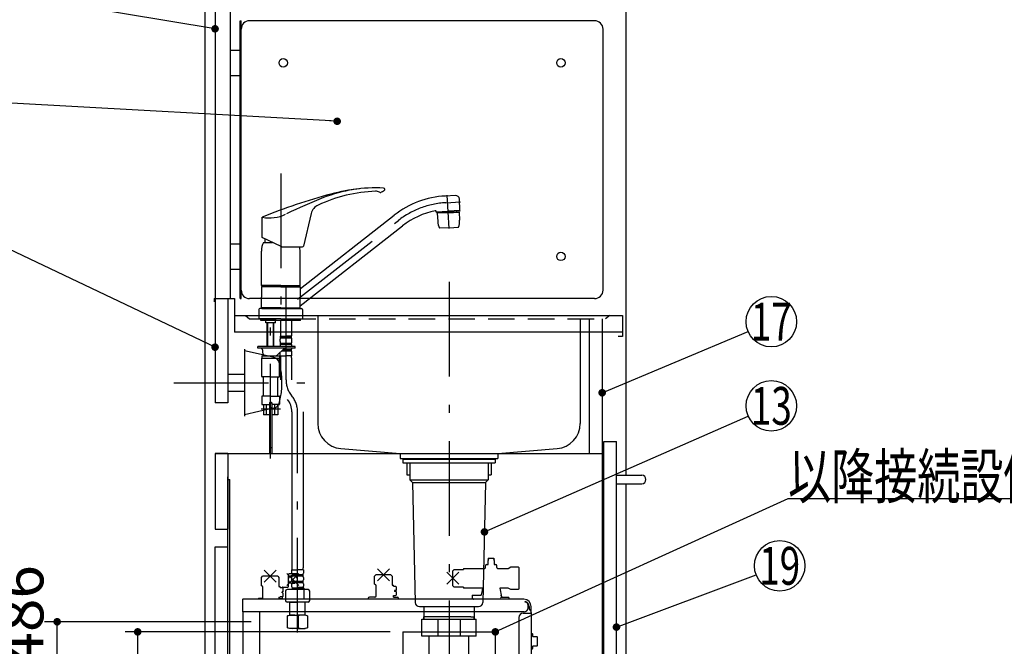
# Model space of a CAD drawing. Units: millimetres. Extents: x 210 to 6060, y -581 to 4222.
# Drawn here: x 811 to 1982, y 1234 to 1979 of the extents above; entities that cross this region are included whole.
import ezdxf

# ---------------------------------------------------------------- set-up
doc = ezdxf.new("R2010")
doc.units = ezdxf.units.MM
doc.header["$LTSCALE"] = 3.75
doc.linetypes.add('DASHDOT', pattern=[50.5, 30, -9, 2.5, -9])
doc.linetypes.add('HIDDEN', pattern=[12.6, 8.4, -4.2])
for name, color, linetype, lineweight in [('1', 7, 'Continuous', 9), ('128', 7, 'Continuous', 9), ('7', 4, 'Continuous', 9), ('8', 6, 'Continuous', 9)]:
    doc.layers.add(name, color=color, linetype=linetype, lineweight=lineweight)
for name, color, linetype, lineweight, true_color in [('17', 132, 'Continuous', 9, 0x00c0c0), ('2', 136, 'Continuous', 9, 0x008080), ('3', 216, 'Continuous', 9, 0x800080), ('6', 16, 'Continuous', 9, 0x800000)]:
    doc.layers.add(name, color=color, linetype=linetype, lineweight=lineweight, true_color=true_color)
doc.styles.get("Standard").update_dxf_attribs({"font": 'txt', "bigfont": 'bigfont'})
doc.styles.add('ＭＳ ゴシック', font='txt')
doc.dimstyles.get("Standard").update_dxf_attribs({"dimtxt": 0.18, "dimasz": 0.18, "dimexe": 0.18, "dimexo": 0.0625, "dimgap": 0.09, "dimtad": 0, "dimtih": 1, "dimtoh": 1, "dimdec": 4, "dimzin": 0, "dimdsep": 46, "dimtxsty": 'Standard', "dimcen": 0.09, "dimadec": 0, "dimazin": 0, "dimtfac": 1, "dimtdec": 4, "dimtofl": 0, "dimtmove": 0, "dimatfit": 3, "dimfxl": 1, "dimtolj": 1, "dimtzin": 0, "dimarcsym": 0})

# ---------------------------------------------------------------- blocks, each defined once
blk = doc.blocks.new('_DOT')
at = {"color": 0}
blk.add_line((-0.5, 0), (-1, 0), dxfattribs=at)
at = {"color": 0, "const_width": 0.5}
blk.add_lwpolyline([(-0.25, 0, 1), (0.25, 0, 1)], format="xyb", close=True, dxfattribs=at)
blk = doc.blocks.new('G9')
at = {"layer": '1', "color": 7, "linetype": 'Continuous', "lineweight": 30}
for p, q in [((1266.7, 1251.5), (1266.7, 1200)), ((1376.7, 1251.5), (1376.7, 1200)), ((1266.7, 1200), (1262, 1218.8)), ((1266.7, 1200), (1271.4, 1218.8)), ((1376.7, 1200), (1372, 1218.8)), ((1376.7, 1200), (1381.4, 1218.8))]:
    blk.add_line(p, q, dxfattribs=at)
at = {"layer": '1', "color": 7, "linetype": 'DASHDOT', "lineweight": 30}
blk.add_line((1266.7, 1251.5), (1376.7, 1251.5), dxfattribs=at)
blk = doc.blocks.new('Dim25')
at = {"layer": '2', "color": 136, "linetype": 'Continuous', "lineweight": 30, "true_color": 0x008080}
for p, q in [((1251.7, 1251.5), (936.7, 1251.5)), ((951.7, 777.5), (951.7, 1251.5)), ((1016.7, 777.5), (936.7, 777.5))]:
    blk.add_line(p, q, dxfattribs=at)
at = {"layer": '2', "color": 136, "linetype": 'Continuous', "lineweight": 30, "true_color": 0x008080, "xscale": 9, "yscale": 9, "zscale": 9}
for p, rotation in [((951.7, 1251.5), 90.00000000000009), ((951.7, 777.5), 269.9999999999999)]:
    blk.add_blockref('_DOT', p, dxfattribs=dict(at, rotation=rotation))
at = {"layer": '2', "color": 136, "linetype": 'Continuous', "lineweight": 9, "true_color": 0x008080, "insert": (951.7, 1014.5), "char_height": 52.5, "width": 2171.522, "attachment_point": 8, "rotation": 90, "style": 'ＭＳ ゴシック'}
blk.add_mtext('排水位置 474', dxfattribs=at)
blk = doc.blocks.new('Dim51')
at = {"layer": '128', "color": 7, "linetype": 'Continuous', "lineweight": 30}
for p, q in [((1086.7, 1263.5), (841, 1263.5)), ((856, 777.5), (856, 1263.5)), ((841.8, 777.5), (841, 777.5))]:
    blk.add_line(p, q, dxfattribs=at)
at = {"layer": '128', "color": 7, "linetype": 'Continuous', "lineweight": 30, "xscale": 9, "yscale": 9, "zscale": 9}
for p, rotation in [((856, 1263.5), 89.99999999999991), ((856, 777.5), 269.9999999999998)]:
    blk.add_blockref('_DOT', p, dxfattribs=dict(at, rotation=rotation))
at = {"layer": '128', "color": 7, "linetype": 'Continuous', "lineweight": 9, "insert": (856, 1020.5), "char_height": 52.5, "width": 3203.171, "attachment_point": 8, "rotation": 90, "style": 'ＭＳ ゴシック'}
blk.add_mtext('給水給湯位置\u3000486', dxfattribs=at)
blk = doc.blocks.new('G32')
at = {"layer": '17', "color": 132, "linetype": 'Continuous', "lineweight": 30, "true_color": 0x00c0c0}
for p, q in [((1368.2, 1338), (1368.2, 1338.2)), ((1368.2, 1331.7), (1368.2, 1336.5)), ((1368.7, 1337.5), (1368.3, 1337.8)), ((1368.3, 1336.7), (1368.7, 1337)), ((1374.7, 1338.7), (1368.7, 1338.7)), ((1375.1, 1337.8), (1374.8, 1337.5)), ((1374.8, 1337), (1375.1, 1336.7)), ((1375.2, 1338.2), (1375.2, 1338)), ((1375.2, 1336.5), (1375.2, 1331.7)), ((1116.2, 1324.7), (1102.1, 1310.5)), ((1116.2, 1310.5), (1102.1, 1324.7)), ((1250.8, 1326.3), (1236.7, 1312.1)), ((1250.8, 1312.1), (1236.7, 1326.3)), ((1333.3, 1322.3), (1319.2, 1308.2)), ((1333.3, 1308.2), (1319.2, 1322.3)), ((1327.7, 1325.7), (1326.2, 1324.2)), ((1326.2, 1306.3), (1326.2, 1324.2)), ((1327.7, 1325.7), (1338.7, 1325.7)), ((1338.7, 1326.4), (1339.2, 1326.9)), ((1338.7, 1326.4), (1338.7, 1325.7)), ((1339.2, 1326.9), (1364.2, 1326.9)), ((1365, 1330.2), (1365, 1330.2)), ((1365, 1328), (1365, 1330.2)), ((1366.2, 1331.7), (1368.2, 1331.7)), ((1375.2, 1331.7), (1377.2, 1331.7)), ((1378.4, 1330.2), (1378.4, 1330.2)), ((1378.5, 1328), (1378.4, 1330.2)), ((1379.3, 1326.9), (1391.9, 1326.9)), ((1391.9, 1326.9), (1395.1, 1328.7)), ((1395.1, 1328.7), (1403.9, 1328.7)), ((1403.9, 1328.7), (1404.9, 1327.7)), ((1404.9, 1302.7), (1404.9, 1327.7)), ((1098.7, 1316.1), (1100.2, 1317.6)), ((1098.7, 1306.1), (1098.7, 1316.1)), ((1118.1, 1317.6), (1100.2, 1317.6)), ((1118.1, 1317.6), (1119.6, 1316.1)), ((1119.6, 1316.1), (1119.6, 1305.3)), ((1143.2, 1320.7), (1129.1, 1306.5)), ((1143.2, 1306.5), (1129.1, 1320.7)), ((1131.1, 1314.6), (1131.1, 1319.6)), ((1131.1, 1305.6), (1131.1, 1312.6)), ((1140.1, 1320.6), (1132.1, 1320.6)), ((1141.1, 1319.6), (1141.1, 1314.6)), ((1141.1, 1312.6), (1141.1, 1305.6)), ((1233.3, 1317.7), (1234.8, 1319.2)), ((1233.3, 1308.2), (1233.3, 1317.7)), ((1252.7, 1319.2), (1234.8, 1319.2)), ((1252.7, 1319.2), (1234.8, 1319.2)), ((1252.7, 1319.2), (1254.2, 1317.7)), ((1254.2, 1317.7), (1254.2, 1306.9)), ((1098.7, 1306.1), (1099.1, 1306.1)), ((1100.6, 1291.1), (1100.6, 1304.6)), ((1119.6, 1305.3), (1121.1, 1305.3)), ((1121.1, 1304.1), (1121.1, 1305.3)), ((1121.1, 1304.1), (1123.6, 1304.1)), ((1123.6, 1299.2), (1123.2, 1299.2)), ((1123.2, 1298), (1123.2, 1299.2)), ((1123.6, 1304.1), (1124.1, 1303.6)), ((1124.1, 1299.2), (1123.6, 1299.2)), ((1124.1, 1303.6), (1124.1, 1299.2)), ((1124.2, 1304.6), (1130.1, 1304.6)), ((1142.1, 1304.6), (1148, 1304.6)), ((1149, 1303.6), (1149, 1290.2)), ((1233.8, 1307.7), (1233.3, 1308.2)), ((1235.2, 1294.2), (1235.2, 1306.2)), ((1254.2, 1306.9), (1255.7, 1306.9)), ((1255.7, 1305.7), (1255.7, 1306.9)), ((1255.7, 1305.7), (1258.2, 1305.7)), ((1256.7, 1300.8), (1256.7, 1299.6)), ((1258.2, 1300.8), (1256.7, 1300.8)), ((1258.2, 1299.6), (1256.7, 1299.6)), ((1258.2, 1305.7), (1258.7, 1305.2)), ((1258.7, 1300.8), (1258.2, 1300.8)), ((1258.7, 1299.6), (1258.2, 1299.6)), ((1258.7, 1305.2), (1258.7, 1300.8)), ((1258.7, 1299.6), (1258.7, 1295.2)), ((1326.2, 1306.3), (1327.7, 1304.8)), ((1338.7, 1304.8), (1327.7, 1304.8)), ((1338.7, 1304.8), (1338.7, 1304)), ((1339.2, 1303.5), (1338.7, 1304)), ((1361.4, 1303.5), (1339.2, 1303.5)), ((1361.4, 1303.5), (1361, 1301.3)), ((1382.1, 1303.5), (1383.9, 1293.1)), ((1391.9, 1303.5), (1382.1, 1303.5)), ((1395.1, 1301.7), (1391.9, 1303.5)), ((1403.9, 1301.7), (1395.1, 1301.7)), ((1404.9, 1302.7), (1403.9, 1301.7)), ((1076.1, 1289.4), (1076.1, 1275.2)), ((1410.7, 1290.2), (1076.9, 1290.2)), ((1094.6, 1290.6), (1095.1, 1291.1)), ((1094.6, 1290.2), (1094.6, 1290.6)), ((1100.6, 1291.1), (1095.1, 1291.1)), ((1119.6, 1292.6), (1121.1, 1292.6)), ((1119.6, 1292.6), (1119.6, 1291.1)), ((1119.6, 1291.1), (1123.1, 1291.1)), ((1121.1, 1292.6), (1121.1, 1293.1)), ((1123.6, 1293.1), (1121.1, 1293.1)), ((1123.6, 1290.6), (1123.1, 1291.1)), ((1123.6, 1298), (1123.2, 1298)), ((1123.2, 1293.1), (1123.2, 1291)), ((1124.1, 1298), (1123.6, 1298)), ((1124.1, 1293.6), (1123.6, 1293.1)), ((1123.6, 1290.2), (1123.6, 1290.6)), ((1124.1, 1298), (1124.1, 1293.6)), ((1225.7, 1291.2), (1225.7, 1290.2)), ((1233.7, 1292.7), (1227.2, 1292.7)), ((1255.7, 1294.7), (1258.2, 1294.7)), ((1255.7, 1292.7), (1255.7, 1294.7)), ((1255.7, 1292.7), (1260.2, 1292.7)), ((1258.2, 1294.7), (1258.7, 1295.2)), ((1261.7, 1291.2), (1261.7, 1290.2)), ((1349.1, 1294.7), (1349.5, 1295.2)), ((1349.1, 1294.7), (1349.1, 1293.2)), ((1349.5, 1295.2), (1359.9, 1295.2)), ((1350.5, 1290.2), (1350.5, 1290.3)), ((1350.5, 1290.2), (1350.5, 1290.3)), ((1382.7, 1292.2), (1382.8, 1292.5)), ((1392.6, 1292.2), (1382.7, 1292.2)), ((1382.8, 1292.5), (1383.4, 1292.5)), ((1383.4, 1292.5), (1383.9, 1293)), ((1383.9, 1293.1), (1383.9, 1293)), ((1392.6, 1292.2), (1392.6, 1290.2)), ((1412.2, 1286.7), (1412.2, 1287.7)), ((1415.8, 1280.2), (1415.8, 1283.1)), ((1416.8, 1281.8), (1416.8, 1280.2)), ((1419.3, 1275.2), (1419.3, 1281.6)), ((1410.8, 1275.2), (1076.1, 1275.2)), ((1076.7, 1275.2), (1076.7, 942.5)), ((1096.8, 972.1), (1096.8, 1275.2)), ((1404.7, 1268.6), (1404.7, 945.5)), ((1409.7, 1273.6), (1419.7, 1273.6)), ((1419.3, 1275.2), (1419.1, 1275.2)), ((1419.1, 1274.7), (1419.1, 1275.2)), ((1419.4, 1274.6), (1419.2, 1274.6)), ((1419.7, 944.3), (1419.7, 1274.3)), ((1420.5, 1249.3), (1419.7, 1249.3)), ((1421.2, 1246), (1421.2, 1248.6)), ((1426, 1245.8), (1421.4, 1245.8)), ((1426.7, 1235.5), (1426.7, 1245.1)), ((1419.7, 1231.3), (1420.5, 1231.3)), ((1421.2, 1232), (1421.2, 1234.7)), ((1421.4, 1234.8), (1426, 1234.8)), ((1423.4, 1018.7), (1423.4, 1017.7)), ((1423.4, 1018.7), (1427.2, 1018.7)), ((1419.7, 1017.7), (1423.4, 1017.7)), ((1428.2, 1017.7), (1428.2, 1008.4)), ((1428.2, 1008.4), (1429.7, 1008.4)), ((1429.7, 1011.4), (1429.7, 1008.4)), ((1437.7, 1013.4), (1431.7, 1013.4)), ((1437.7, 976.4), (1437.7, 1013.4)), ((1428.2, 1003.4), (1428.2, 994.1)), ((1429.7, 1003.4), (1428.2, 1003.4)), ((1433.2, 999.9), (1436.5, 980.7)), ((1423.4, 994.1), (1419.7, 994.1)), ((1423.4, 994.1), (1423.4, 993.1)), ((1427.2, 993.1), (1423.4, 993.1)), ((1404.7, 971.6), (1097.4, 971.6)), ((1436.7, 978.1), (1436.7, 975.4)), ((1391.7, 961.5), (1245.2, 961.5)), ((1419.7, 969.9), (1421.3, 969.9)), ((1421.8, 965.9), (1421.8, 969.4)), ((1421.8, 965.9), (1423.8, 965.9)), ((1423.8, 967.9), (1424.3, 968.4)), ((1423.8, 967.9), (1423.8, 967.3)), ((1423.8, 967.3), (1423.8, 965.9)), ((1424.3, 968.4), (1432.8, 968.4)), ((1432.8, 968.4), (1433.8, 967.4)), ((1433.8, 965.9), (1433.8, 967.4)), ((1433.8, 965.9), (1441.3, 965.9)), ((1441.3, 965.9), (1441.8, 965.4)), ((1441.8, 956.4), (1441.8, 965.4)), ((1240.2, 949.5), (1240.2, 956.5)), ((1396.7, 944.5), (1396.7, 956.5)), ((1421.3, 951.9), (1419.7, 951.9)), ((1421.8, 952.4), (1421.8, 955.9)), ((1423.8, 955.9), (1421.8, 955.9)), ((1423.8, 955.9), (1423.8, 953.9)), ((1424.3, 953.4), (1423.8, 953.9)), ((1424.3, 953.4), (1432.8, 953.4)), ((1433.8, 954.4), (1433.8, 955.9)), ((1441.3, 955.9), (1433.8, 955.9)), ((1441.8, 956.4), (1441.3, 955.9)), ((1076.7, 942.5), (1403.3, 942.5)), ((1419.7, 944.5), (1245.2, 944.5)), ((1404.1, 944.1), (1404.1, 943.3)), ((1404.7, 944.1), (1404.7, 943.5)), ((1418.9, 944.1), (1404.7, 944.1)), ((1418.9, 943.5), (1404.7, 943.5)), ((1419.1, 944.5), (1419.1, 944.3))]:
    blk.add_line(p, q, dxfattribs=at)
for points in [[(1364.1, 1326.9), (1364.1, 1326.9), (1364.3, 1326.9), (1364.6, 1327.1), (1365, 1327.6), (1365, 1328)], [(1378.5, 1328), (1378.5, 1327.6), (1378.9, 1327.1), (1379.2, 1326.9), (1379.3, 1326.9)], [(1361, 1301.3), (1360.5, 1298.4), (1360.3, 1297.4), (1360.1, 1296.5), (1360.1, 1296.2), (1360.1, 1296.2)], [(1349.1, 1293.2), (1349.2, 1292.6), (1349.3, 1292.1), (1349.4, 1291.5), (1349.6, 1291.1), (1349.9, 1290.7), (1350.2, 1290.4), (1350.5, 1290.3), (1350.8, 1290.2)], [(1360.1, 1296.2), (1360, 1295.9), (1359.9, 1295.3)], [(1383.7, 1294.2), (1383.7, 1294.5), (1383.5, 1295.3)], [(1097.4, 971.6), (1097.4, 971.6), (1097.3, 971.6), (1097.3, 971.6), (1097.3, 971.6), (1097.3, 971.6), (1097.3, 971.6), (1097.3, 971.6), (1097.3, 971.6), (1097.3, 971.6), (1097.3, 971.6), (1097.3, 971.6), (1097.3, 971.6), (1097.3, 971.6), (1097.2, 971.6), (1097.2, 971.6), (1097.2, 971.6), (1097.2, 971.6), (1097.2, 971.6), (1097.2, 971.6), (1097.2, 971.6), (1097.2, 971.6), (1097.2, 971.6), (1097.2, 971.6), (1097.2, 971.6), (1097.2, 971.6), (1097.2, 971.6), (1097.1, 971.6), (1097.1, 971.6), (1097.1, 971.6), (1097.1, 971.6), (1097.1, 971.6), (1097.1, 971.6), (1097.1, 971.6), (1097.1, 971.6), (1097.1, 971.6), (1097.1, 971.6), (1097.1, 971.6), (1097.1, 971.6), (1097.1, 971.6), (1097.1, 971.6), (1097.1, 971.6), (1097, 971.6), (1097, 971.6), (1097, 971.6), (1097, 971.6), (1097, 971.6), (1097, 971.6), (1097, 971.6), (1097, 971.6), (1097, 971.6), (1097, 971.6), (1097, 971.6), (1097, 971.6), (1097, 971.6), (1097, 971.6), (1097, 971.7), (1097, 971.7), (1097, 971.7), (1096.9, 971.7), (1096.9, 971.7), (1096.9, 971.7), (1096.9, 971.7), (1096.9, 971.7), (1096.9, 971.7), (1096.9, 971.7), (1096.9, 971.7), (1096.9, 971.7), (1096.9, 971.7), (1096.9, 971.7), (1096.9, 971.7), (1096.9, 971.7), (1096.9, 971.7), (1096.9, 971.7), (1096.9, 971.7), (1096.9, 971.7), (1096.9, 971.7), (1096.9, 971.8), (1096.9, 971.8), (1096.9, 971.8), (1096.9, 971.8), (1096.9, 971.8), (1096.9, 971.8), (1096.9, 971.8), (1096.8, 971.8), (1096.8, 971.8), (1096.8, 971.8), (1096.8, 971.8), (1096.8, 971.8), (1096.8, 971.8), (1096.8, 971.8), (1096.8, 971.8), (1096.8, 971.8), (1096.8, 971.9), (1096.8, 971.9), (1096.8, 971.9), (1096.8, 971.9), (1096.8, 971.9), (1096.8, 971.9), (1096.8, 971.9), (1096.8, 971.9), (1096.8, 971.9), (1096.8, 971.9), (1096.8, 971.9), (1096.8, 971.9), (1096.8, 971.9), (1096.8, 971.9), (1096.8, 972), (1096.8, 972), (1096.8, 972), (1096.8, 972), (1096.8, 972), (1096.8, 972), (1096.8, 972), (1096.8, 972), (1096.8, 972), (1096.8, 972), (1096.8, 972), (1096.8, 972), (1096.8, 972), (1096.8, 972.1), (1096.8, 972.1), (1096.8, 972.1), (1096.8, 972.1), (1096.8, 972.1), (1096.8, 972.1), (1096.8, 972.1), (1096.8, 972.1), (1096.8, 972.1)]]:
    blk.add_lwpolyline(points, dxfattribs=at)
blk.add_circle((1136.1, 1313.6), 5.1, dxfattribs=at)
for centre, radius, start, end in [((1368.7, 1338.2), 0.5, 90, 180), ((1368.5, 1338), 0.3, 180, 225), ((1368.5, 1336.5), 0.3, 135, 180), ((1368.5, 1337.2), 0.3, 315, 45), ((1374.7, 1338.2), 0.5, 0, 90), ((1375, 1337.2), 0.3, 135, 225), ((1374.9, 1338), 0.3, 315, 0), ((1374.9, 1336.5), 0.3, 0, 45), ((1366.5, 1330.2), 1.5, 101.537, 180), ((1376.9, 1330.2), 1.5, 0, 78.463), ((1132.1, 1319.6), 1, 90, 180), ((1140.1, 1319.6), 1, 0, 90), ((1099.1, 1304.6), 1.5, 0, 90), ((1124.2, 1303.6), 1, 90, 150), ((1130.1, 1305.6), 1, 270, 0), ((1142.1, 1305.6), 1, 180, 270), ((1148, 1303.6), 1, 0, 90), ((1233.7, 1306.2), 1.5, 0, 89.427), ((1076.9, 1289.4), 0.8, 104.4775, 180), ((1076.9, 1289.4), 0.8, 90, 104.4775), ((1227.2, 1291.2), 1.5, 90, 180), ((1233.7, 1294.2), 1.5, 270, 0), ((1260.2, 1291.2), 1.5, 0, 90), ((1360.2, 1295.3), 0.3, 170.6166, 197.5424), ((1410.7, 1281.6), 8.6, 0, 90), ((1410.7, 1281.8), 6.1, 0, 75.7649), ((1410.8, 1280.2), 5, 270, 0), ((1412.2, 1283.1), 3.6, 0, 90), ((1421.8, 1280.2), 5, 180, 228.7001), ((1421.8, 1280.2), 5, 228.6966, 239.6666), ((1409.7, 1268.6), 5, 90, 180), ((1419.2, 1274.7), 0.1, 180, 270), ((1419.4, 1274.3), 0.3, 0, 90), ((1420.5, 1248.6), 0.7, 0, 90), ((1421.4, 1246), 0.2, 180, 270), ((1426, 1245.1), 0.7, 0, 90), ((1420.5, 1232), 0.7, 270, 0), ((1421.4, 1234.6), 0.2, 90, 180), ((1426, 1235.5), 0.7, 270, 0), ((1427.2, 1017.7), 1, 0, 90), ((1431.7, 1011.4), 2, 90, 180), ((1430.7, 1003.4), 1, 180, 262.3944), ((1430.2, 999.4), 3, 9.8658, 82.3944), ((1427.2, 994.1), 1, 270, 0), ((1421.7, 978.1), 15, 359.9865, 9.8658), ((1436.7, 976.4), 1, 270, 0), ((1245.2, 956.5), 5, 90, 180), ((1391.7, 956.5), 5, 0, 90), ((1421.3, 969.4), 0.5, 0, 90), ((1245.2, 949.5), 5, 180, 270), ((1246.2, 955.5), 2.5, 90, 270), ((1246.2, 955.5), 2.5, 269.9958, 89.9958), ((1390.7, 955.5), 2.5, 90, 270), ((1390.7, 955.5), 2.5, 269.9958, 89.9958), ((1421.3, 952.4), 0.5, 270, 0), ((1428.3, 958.9), 7.15, 309.8562, 321.3192), ((1403.3, 943.3), 0.8, 270, 0), ((1402.7, 945.5), 2, 314.427, 0), ((1406.7, 946.5), 2, 180, 270), ((1418.9, 944.3), 0.2, 270, 0), ((1418.9, 944.3), 0.8, 270, 0.2039)]:
    blk.add_arc(centre, radius, start, end, dxfattribs=at)

msp = doc.modelspace()

# ---------------------------------------------------------------- linework, layer by layer
at = {"layer": '1', "color": 7, "linetype": 'Continuous', "lineweight": 30}
for p, q in [((1031.665, 2677.5), (1031.665, 777.5)), ((1043.665, 2677.5), (1043.665, 1647.5)), ((1061.665, 2677.5), (1061.665, 1647.5)), ((1531.665, 2677.5), (1531.665, 1437.5)), ((1043.665, 1647.5), (1043.665, 1523.5)), ((1058.665, 1647.5), (1058.665, 1523.5)), ((1488.665, 1463.5), (1488.665, 1623.5)), ((1503.665, 1623.5), (1503.665, 1192.5)), ((1505.665, 1477.5), (1520.665, 1477.5)), ((1505.665, 927.5), (1505.665, 1477.5)), ((1520.665, 927.5), (1520.665, 1477.5)), ((1043.665, 1463.5), (1503.665, 1463.5)), ((1058.665, 942.5), (1058.665, 1435.5)), ((1531.665, 1427.5), (1531.665, 777.5))]:
    msp.add_line(p, q, dxfattribs=at)
for points in [[(1043.665, 1967.94), (821.256, 2005.061)], [(1188.738, 1858.086), (801.62, 1879.433)], [(1043.665, 1589.719), (798.765, 1706.012)], [(1503.665, 1535.548), (1677.007, 1608.379)], [(1376.665, 1251.5), (1724.665, 1410), (2144.665, 1410)], [(1520.665, 1257.166), (1686.579, 1319.456)]]:
    msp.add_lwpolyline(points, dxfattribs=at)
for centre in [(1704.665, 1620), (1714.665, 1330)]:
    msp.add_circle(centre, 30, dxfattribs=at)
at = {"layer": '128', "color": 7, "linetype": 'DASHDOT', "lineweight": 30}
for p, q in [((1121.665, 1796.058), (1121.665, 1617.733)), ((1321.716, 1730.684), (1319.632, 1770.456)), ((1317.855, 1761.31), (1335.321, 1762.226)), ((1141.631, 1646.579), (1261.523, 1740.248)), ((1127.965, 1550.947), (1127.965, 1671.184)), ((1109.665, 1457.319), (1109.665, 1643.149)), ((1098.367, 1516.501), (1121.454, 1516.501)), ((1141.665, 1250.663), (1141.665, 1512.785))]:
    msp.add_line(p, q, dxfattribs=at)
at = {"layer": '128', "color": 7, "linetype": 'Continuous', "lineweight": 30}
for p, q in [((1329.358, 1769.923), (1317.188, 1769.286)), ((1334.699, 1752.38), (1333.999, 1765.726)), ((1099.589, 1719.879), (1099.589, 1744.047)), ((1145.15, 1659.48), (1256.598, 1746.552)), ((1157.861, 1748.447), (1148.588, 1709.824)), ((1306.6, 1749.704), (1306.543, 1750.792)), ((1306.548, 1750.702), (1320.628, 1751.449)), ((1306.6, 1749.704), (1320.681, 1750.441)), ((1320.734, 1749.434), (1307.752, 1748.749)), ((1307.752, 1748.749), (1307.941, 1748.959)), ((1307.752, 1748.749), (1308.255, 1739.144)), ((1320.723, 1749.634), (1307.941, 1748.959)), ((1310.745, 1749.921), (1310.787, 1749.109)), ((1334.709, 1752.178), (1320.628, 1751.444)), ((1334.762, 1751.179), (1320.681, 1750.441)), ((1320.724, 1749.625), (1333.506, 1750.3)), ((1320.734, 1749.425), (1333.716, 1750.111)), ((1330.617, 1750.962), (1330.659, 1750.149)), ((1333.506, 1750.3), (1333.716, 1750.111)), ((1333.716, 1750.111), (1334.219, 1740.505)), ((1334.762, 1751.179), (1334.709, 1752.178)), ((1144.781, 1638.887), (1266.448, 1733.944)), ((1321.665, 1731.654), (1332.9, 1732.243)), ((1321.665, 1731.654), (1310.431, 1731.065)), ((1122.395, 1709.245), (1099.589, 1719.879)), ((1101.165, 1714.202), (1111.764, 1714.202)), ((1102.665, 1718.445), (1102.665, 1714.202)), ((1123.241, 1709.057), (1147.616, 1709.057)), ((1098.665, 1663.102), (1098.665, 1703.774)), ((1144.665, 1663.102), (1144.665, 1703.774)), ((1121.665, 1663.102), (1098.665, 1663.102)), ((1099.165, 1662.602), (1098.665, 1663.102)), ((1098.965, 1661.9), (1098.665, 1661.6)), ((1121.665, 1661.6), (1098.665, 1661.6)), ((1098.665, 1661.6), (1098.665, 1648.95)), ((1121.665, 1661.9), (1098.965, 1661.9)), ((1121.665, 1662.602), (1099.165, 1662.602)), ((1121.665, 1662.4), (1099.165, 1662.4)), ((1099.165, 1662.4), (1099.165, 1661.9)), ((1101.715, 1662.602), (1101.715, 1662.4)), ((1121.665, 1663.102), (1144.665, 1663.102)), ((1121.665, 1662.602), (1144.165, 1662.602)), ((1121.665, 1662.4), (1144.165, 1662.4)), ((1121.665, 1661.9), (1143.665, 1661.9)), ((1121.665, 1661.6), (1144.665, 1661.6)), ((1140.615, 1661.9), (1144.365, 1661.9)), ((1141.615, 1662.602), (1141.615, 1662.4)), ((1144.665, 1663.102), (1144.165, 1662.602)), ((1144.165, 1662.4), (1144.165, 1661.9)), ((1144.365, 1661.9), (1144.665, 1661.6)), ((1144.665, 1661.6), (1144.665, 1648.949)), ((1098.665, 1636.3), (1098.665, 1648.95)), ((1144.665, 1636.3), (1144.665, 1648.949)), ((1095.665, 1634.3), (1095.665, 1623.5)), ((1099.365, 1635.5), (1096.865, 1635.5)), ((1101.415, 1636.3), (1098.665, 1636.3)), ((1121.665, 1636.3), (1098.665, 1636.3)), ((1098.665, 1636.3), (1098.965, 1636)), ((1121.665, 1636), (1098.965, 1636)), ((1101.715, 1636), (1098.965, 1636)), ((1099.165, 1636), (1099.165, 1635.5)), ((1099.165, 1635.5), (1121.665, 1635.5)), ((1102.715, 1636), (1099.665, 1636)), ((1101.715, 1636), (1099.665, 1636)), ((1121.665, 1636.3), (1144.665, 1636.3)), ((1121.665, 1636), (1144.365, 1636)), ((1121.665, 1635.5), (1144.165, 1635.5)), ((1143.965, 1635.5), (1146.465, 1635.5)), ((1144.165, 1636), (1144.165, 1635.5)), ((1144.665, 1636.3), (1144.365, 1636)), ((1147.665, 1634.3), (1147.665, 1623.5)), ((1121.665, 1623.5), (1095.665, 1623.5)), ((1098.165, 1621.501), (1098.165, 1623.5)), ((1109.665, 1621.501), (1098.165, 1621.501)), ((1103.815, 1618.701), (1103.815, 1621.501)), ((1104.015, 1618.501), (1103.815, 1618.701)), ((1109.665, 1618.501), (1104.015, 1618.501)), ((1105.665, 1592.002), (1105.665, 1618.501)), ((1106.341, 1592.002), (1106.341, 1618.501)), ((1127.965, 1621.501), (1109.665, 1621.501)), ((1115.315, 1618.501), (1109.665, 1618.501)), ((1112.988, 1592.002), (1112.988, 1618.501)), ((1113.665, 1592.002), (1113.665, 1618.501)), ((1115.515, 1618.701), (1115.315, 1618.501)), ((1115.515, 1618.701), (1115.515, 1621.501)), ((1121.465, 1621.501), (1121.465, 1603.201)), ((1121.665, 1623.5), (1147.665, 1623.5)), ((1145.165, 1621.501), (1127.965, 1621.501)), ((1134.465, 1621.501), (1134.465, 1603.201)), ((1145.165, 1621.501), (1145.165, 1623.5)), ((1121.765, 1602.901), (1121.465, 1603.201)), ((1134.165, 1602.901), (1134.465, 1603.201)), ((1105.665, 1590.501), (1105.665, 1592.002)), ((1106.341, 1590.501), (1106.341, 1592.002)), ((1112.988, 1590.501), (1112.988, 1592.002)), ((1113.665, 1590.501), (1113.665, 1592.002)), ((1120.965, 1596.351), (1120.965, 1599.151)), ((1121.565, 1602.901), (1127.965, 1602.901)), ((1121.565, 1600.901), (1121.565, 1602.901)), ((1121.565, 1602.401), (1134.365, 1602.401)), ((1121.565, 1600.901), (1134.365, 1600.901)), ((1121.565, 1593.101), (1121.565, 1594.601)), ((1121.565, 1594.601), (1134.365, 1594.601)), ((1121.565, 1593.101), (1134.365, 1593.101)), ((1122.065, 1602.901), (1127.965, 1602.901)), ((1133.865, 1602.901), (1127.965, 1602.901)), ((1134.365, 1602.901), (1127.965, 1602.901)), ((1134.365, 1600.901), (1134.365, 1602.901)), ((1134.365, 1593.101), (1134.365, 1594.601)), ((1134.965, 1596.351), (1134.965, 1599.151)), ((1094.665, 1588.501), (1094.665, 1590.501)), ((1138.965, 1590.501), (1094.665, 1590.501)), ((1138.965, 1588.501), (1094.665, 1588.501)), ((1100.165, 1586.501), (1100.165, 1583.501)), ((1125.012, 1587.169), (1117.883, 1580.567)), ((1120.965, 1590.501), (1120.965, 1591.351)), ((1120.965, 1579.501), (1120.965, 1583.422)), ((1122.995, 1585.301), (1134.365, 1585.301)), ((1124.614, 1586.801), (1134.365, 1586.801)), ((1134.365, 1585.301), (1134.365, 1586.801)), ((1134.965, 1590.501), (1134.965, 1591.351)), ((1134.965, 1579.501), (1134.965, 1583.551)), ((1138.965, 1588.501), (1138.965, 1590.501)), ((1099.165, 1579.501), (1099.165, 1576.501)), ((1099.165, 1579.501), (1109.665, 1579.501)), ((1099.165, 1576.501), (1120.165, 1576.501)), ((1099.165, 1555.001), (1099.165, 1576.501)), ((1109.665, 1579.501), (1120.165, 1579.501)), ((1120.165, 1579.501), (1120.165, 1576.501)), ((1120.165, 1555.001), (1120.165, 1576.501)), ((1120.965, 1579.501), (1127.965, 1579.501)), ((1121.265, 1577.07), (1121.265, 1550.947)), ((1134.965, 1579.501), (1127.965, 1579.501)), ((1134.665, 1577.07), (1134.665, 1550.947)), ((1109.665, 1554.501), (1099.665, 1554.501)), ((1101.165, 1532.501), (1101.165, 1553.501)), ((1109.665, 1554.501), (1119.665, 1554.501)), ((1118.165, 1532.501), (1118.165, 1553.501)), ((1099.165, 1531.001), (1099.165, 1522.001)), ((1109.665, 1531.501), (1099.665, 1531.501)), ((1099.665, 1521.501), (1108.165, 1521.501)), ((1101.165, 1521.501), (1101.165, 1509.501)), ((1104.757, 1509.501), (1104.757, 1521.501)), ((1108.165, 1523.701), (1108.165, 1509.501)), ((1108.215, 1523.501), (1111.115, 1523.501)), ((1108.215, 1523.501), (1108.215, 1463.501)), ((1108.465, 1524.001), (1110.865, 1524.001)), ((1109.665, 1531.501), (1119.665, 1531.501)), ((1111.115, 1523.501), (1111.115, 1463.501)), ((1111.165, 1523.701), (1111.165, 1509.501)), ((1119.665, 1521.501), (1111.165, 1521.501)), ((1114.572, 1509.501), (1114.572, 1521.501)), ((1118.165, 1521.501), (1118.165, 1509.501)), ((1120.165, 1531.001), (1120.165, 1522.001)), ((1108.165, 1509.501), (1101.165, 1509.501)), ((1118.165, 1509.501), (1111.165, 1509.501)), ((1134.965, 1512.785), (1134.965, 1327.734)), ((1148.365, 1512.785), (1148.365, 1327.734)), ((1108.215, 1463.501), (1111.115, 1463.501)), ((1134.665, 1325.303), (1141.665, 1325.303)), ((1134.665, 1325.303), (1134.665, 1321.253)), ((1148.665, 1325.303), (1141.665, 1325.303)), ((1148.665, 1325.303), (1148.665, 1321.253)), ((1134.665, 1316.253), (1134.665, 1313.453)), ((1135.265, 1319.503), (1135.265, 1318.003)), ((1135.265, 1319.503), (1148.065, 1319.503)), ((1135.265, 1318.003), (1148.065, 1318.003)), ((1135.265, 1311.703), (1135.265, 1310.203)), ((1135.265, 1311.703), (1148.065, 1311.703)), ((1148.065, 1319.503), (1148.065, 1318.003)), ((1148.065, 1311.703), (1148.065, 1310.203)), ((1148.665, 1316.253), (1148.665, 1313.453)), ((1127.165, 1299.845), (1127.165, 1288.845)), ((1141.665, 1301.845), (1129.165, 1301.845)), ((1134.665, 1308.453), (1134.665, 1305.653)), ((1135.265, 1310.203), (1148.065, 1310.203)), ((1135.265, 1303.903), (1135.265, 1301.903)), ((1135.265, 1303.903), (1148.065, 1303.903)), ((1135.265, 1302.403), (1148.065, 1302.403)), ((1154.165, 1301.845), (1141.665, 1301.845)), ((1148.065, 1303.903), (1148.065, 1301.903)), ((1148.665, 1308.453), (1148.665, 1305.653)), ((1156.165, 1288.845), (1156.165, 1299.845)), ((1141.665, 1286.845), (1129.165, 1286.845)), ((1132.709, 1286.845), (1132.665, 1286.801)), ((1132.665, 1286.801), (1141.665, 1286.801)), ((1132.665, 1271.501), (1132.665, 1286.801)), ((1154.165, 1286.845), (1141.665, 1286.845)), ((1150.665, 1286.801), (1141.665, 1286.801)), ((1150.621, 1286.845), (1150.665, 1286.801)), ((1150.665, 1271.501), (1150.665, 1286.801)), ((1129.665, 1270.697), (1132.665, 1271.501)), ((1129.665, 1256.394), (1129.665, 1270.697)), ((1130.309, 1270.697), (1129.665, 1270.697)), ((1132.665, 1271.501), (1141.665, 1271.501)), ((1141.021, 1270.697), (1141.021, 1256.394)), ((1142.309, 1270.697), (1141.021, 1270.697)), ((1150.665, 1271.501), (1141.665, 1271.501)), ((1150.665, 1271.501), (1141.665, 1271.501)), ((1142.309, 1270.697), (1142.309, 1256.394)), ((1142.309, 1270.697), (1142.309, 1256.394)), ((1153.665, 1270.697), (1150.665, 1271.501)), ((1153.665, 1270.697), (1153.021, 1270.697)), ((1153.665, 1270.697), (1153.665, 1256.41)), ((1130.309, 1256.394), (1129.665, 1256.394)), ((1132.665, 1255.501), (1129.665, 1256.394)), ((1141.665, 1255.501), (1132.665, 1255.501)), ((1142.309, 1256.394), (1141.021, 1256.394)), ((1141.665, 1255.501), (1150.665, 1255.501)), ((1153.665, 1256.41), (1150.665, 1255.501)), ((1153.665, 1256.41), (1153.021, 1256.41))]:
    msp.add_line(p, q, dxfattribs=at)
at = {"layer": '128', "color": 7, "linetype": 'HIDDEN', "lineweight": 30}
for p, q in [((1108.215, 1518.101), (1111.115, 1518.101)), ((1108.215, 1470.501), (1111.115, 1470.501))]:
    msp.add_line(p, q, dxfattribs=at)
at = {"layer": '128', "color": 7, "linetype": 'Continuous', "lineweight": 30}
for centre, radius, start, end in [((1234.402, 1608.975), 170, 86.762423, 111.325914), ((1243.918, 1777.206), 1.5, 302.740054, 86.762423), ((1344.066, 1152.582), 640, 104.736883, 112.457318), ((1405.328, 1171.157), 640, 111.325914, 115.613184), ((1241.58, 1595.127), 180, 92.261063, 114.770883), ((1242.314, 1539.423), 240, 96.489923, 104.736883), ((1234.794, 1766.993), 8, 57.830877, 92.261063), ((1239.852, 1775.035), 1.5, 237.830877, 293.462536), ((1228.505, 1801.178), 30, 293.462536, 302.740054), ((1323.089, 1661.447), 108, 92.999998, 128), ((1329.509, 1765.426), 4.5, 3, 93), ((1172.446, 1744.945), 15, 114.770883, 166.5), ((1101.089, 1743.043), 1.5, 112.367336, 180), ((1107.985, 1788.257), 45, 259.678514, 295.726631), ((1323.089, 1661.447), 92, 101.116144, 128), ((1305.544, 1750.74), 1, 2.982654, 101.116144), ((1334.499, 1752.369), 0.2, 273, 3), ((1328.228, 1740.191), 20, 183.000063, 207.146911), ((1314.247, 1739.458), 20, 338.853215, 3.000063), ((1100.589, 1720.516), 1, 180, 245), ((1121.665, 1703.774), 23, 153.037611, 180), ((1123.241, 1711.057), 2, 245, 270), ((1121.665, 1703.774), 23, 0, 13.28076), ((1147.616, 1710.057), 1, 270, 346.5), ((1144.965, 1659.717), 0.3, 180, 308), ((1144.965, 1638.651), 0.3, 128, 180), ((1096.865, 1634.3), 1.2, 90, 180), ((1146.465, 1634.3), 1.2, 0, 90), ((1123.817, 1599.151), 2.852, 142.150711, 180), ((1123.817, 1596.351), 2.852, 180, 217.849289), ((1123.817, 1591.351), 2.852, 142.150711, 180), ((1132.113, 1599.151), 2.852, 360, 37.849289), ((1132.113, 1596.351), 2.852, 322.150711, 0), ((1132.113, 1591.351), 2.852, 360, 37.849289), ((1098.165, 1586.501), 2, 0, 90), ((1104.165, 1583.501), 4, 180, 270), ((1115.165, 1583.501), 4, 270, 313.725637), ((1128.409, 1583.501), 5, 90, 132.806169), ((1132.113, 1588.551), 2.852, 322.150711, 0), ((1132.113, 1583.551), 2.852, 0, 37.849289), ((1131.265, 1577.07), 10, 165.930132, 180), ((1124.665, 1577.07), 10, 0, 14.069868), ((1099.665, 1555.001), 0.5, 180, 270), ((1100.165, 1553.501), 1, 0, 90), ((1119.165, 1553.501), 1, 90, 180), ((1119.665, 1555.001), 0.5, 270, 0), ((1099.665, 1531.001), 0.5, 90, 180), ((1099.665, 1522.001), 0.5, 180, 270), ((1100.165, 1532.501), 1, 270, 0), ((1108.465, 1523.701), 0.3, 90, 180), ((1110.865, 1523.701), 0.3, 0, 90), ((1119.165, 1532.501), 1, 180, 270), ((1119.665, 1531.001), 0.5, 0, 90), ((1119.665, 1522.001), 0.5, 270, 0), ((1111.665, 1512.785), 23.3, 0, 39.496209), ((1144.965, 1327.734), 10, 180, 194.069868), ((1138.365, 1327.734), 10, 345.930132, 0), ((1137.517, 1321.253), 2.852, 180, 217.849289), ((1137.517, 1316.253), 2.852, 142.150711, 180), ((1137.517, 1313.453), 2.852, 180, 217.849289), ((1145.813, 1321.253), 2.852, 322.150711, 0), ((1145.813, 1316.253), 2.852, 360, 37.849289), ((1145.813, 1313.453), 2.852, 322.150711, 0), ((1129.165, 1299.845), 2, 90, 180), ((1137.517, 1308.453), 2.852, 142.150711, 180), ((1137.517, 1305.653), 2.852, 180, 217.849289), ((1145.813, 1308.453), 2.852, 360, 37.849289), ((1145.813, 1305.653), 2.852, 322.150711, 0), ((1154.165, 1299.845), 2, 0, 90), ((1129.165, 1288.845), 2, 180, 270), ((1154.165, 1288.845), 2, 270, 0), ((1135.665, 1253.238), 18.262, 72.945658, 107.054342), ((1147.665, 1253.238), 18.262, 72.945658, 107.054342), ((1135.665, 1272.003), 16.503, 251.061269, 288.938731), ((1147.665, 1272.003), 16.503, 251.061269, 289.114347)]:
    msp.add_arc(centre, radius, start, end, dxfattribs=at)
at = {"layer": '128', "color": 7, "linetype": 'DASHDOT', "lineweight": 30}
for centre, radius, start, end in [((1323.089, 1661.447), 100, 92.999998, 128), ((1157.965, 1550.947), 30, 180, 219.496209), ((1111.665, 1512.785), 30, 0, 39.496209)]:
    msp.add_arc(centre, radius, start, end, dxfattribs=at)
at = {"layer": '17', "color": 132, "linetype": 'Continuous', "lineweight": 30, "true_color": 0x00c0c0}
for p, q in [((1289.266, 1246.5), (1289.266, 1266.5)), ((1289.266, 1266.5), (1354.065, 1266.5)), ((1291.829, 1266.5), (1291.829, 1269.5)), ((1347.415, 1269.5), (1291.829, 1269.5)), ((1308.245, 1266.5), (1308.245, 1246.5)), ((1335.086, 1266.5), (1335.086, 1246.5)), ((1347.415, 1269.5), (1351.502, 1269.5)), ((1351.502, 1266.5), (1351.502, 1269.5)), ((1354.065, 1246.5), (1354.065, 1266.5)), ((1354.065, 1246.5), (1289.266, 1246.5)), ((1297.886, 1199.5), (1297.916, 1246.5)), ((1345.386, 1199.5), (1345.415, 1246.5))]:
    msp.add_line(p, q, dxfattribs=at)
at = {"layer": '2', "color": 136, "linetype": 'Continuous', "lineweight": 30, "true_color": 0x008080}
for p, q in [((1266.665, 1456.5), (1266.665, 1452.5)), ((1266.665, 1456.5), (1376.665, 1456.5)), ((1266.665, 1452.5), (1376.665, 1452.5)), ((1271.565, 1452.5), (1271.565, 1438)), ((1275.165, 1452.5), (1275.165, 1432)), ((1368.165, 1452.5), (1368.165, 1432)), ((1371.765, 1452.5), (1371.765, 1438)), ((1376.665, 1456.5), (1376.665, 1452.5)), ((1271.565, 1438), (1275.165, 1438)), ((1275.165, 1432), (1368.165, 1432)), ((1275.165, 1432), (1278.165, 1429)), ((1278.165, 1429), (1365.165, 1429)), ((1278.165, 1429), (1281.549, 1286.381)), ((1365.165, 1429), (1361.781, 1286.381)), ((1368.165, 1432), (1365.165, 1429)), ((1368.165, 1438), (1371.765, 1438)), ((1286.548, 1281.5), (1356.782, 1281.5)), ((1291.665, 1281.5), (1291.665, 1266.5)), ((1351.665, 1281.5), (1351.665, 1266.5))]:
    msp.add_line(p, q, dxfattribs=at)
msp.add_lwpolyline([(1363.771, 1370.258), (1677.198, 1507.935)], dxfattribs=at)
msp.add_circle((1704.665, 1520), 30, dxfattribs=at)
for centre, start, end in [((1286.548, 1286.5), 181.359306, 270), ((1356.782, 1286.5), 270, 358.640694)]:
    msp.add_arc(centre, 5, start, end, dxfattribs=at)
at = {"layer": '3', "color": 216, "linetype": 'Continuous', "lineweight": 30, "true_color": 0x800080}
for p, q in [((1073.665, 1977.5), (1074.665, 1977.5)), ((1073.665, 1647.5), (1073.665, 1977.5)), ((1074.665, 1647.5), (1074.665, 1977.5)), ((1494.665, 1977.5), (1084.665, 1977.5)), ((1504.665, 1657.5), (1504.665, 1967.5)), ((1061.665, 1942.5), (1073.665, 1942.5)), ((1061.665, 1912.5), (1073.665, 1912.5)), ((1061.665, 1712.5), (1073.665, 1712.5)), ((1061.665, 1682.5), (1073.665, 1682.5)), ((1073.665, 1647.5), (1074.665, 1647.5)), ((1494.665, 1647.5), (1084.665, 1647.5))]:
    msp.add_line(p, q, dxfattribs=at)
for centre in [(1124.665, 1927.5), (1454.665, 1927.5), (1454.665, 1697.5)]:
    msp.add_circle(centre, 5, dxfattribs=at)
for centre, start, end in [((1084.665, 1967.5), 90, 180), ((1494.665, 1967.5), 0, 90), ((1084.665, 1657.5), 180, 270), ((1494.665, 1657.5), 270, 0)]:
    msp.add_arc(centre, 10, start, end, dxfattribs=at)
at = {"layer": '6', "color": 16, "linetype": 'DASHDOT', "lineweight": 30, "true_color": 0x800000}
for p, q in [((1321.665, 1667.5), (1321.665, 777.5)), ((1165.665, 1627.5), (1165.665, 1607.5)), ((1477.665, 1623.5), (1477.665, 1607.5))]:
    msp.add_line(p, q, dxfattribs=at)
at = {"layer": '6', "color": 16, "linetype": 'Continuous', "lineweight": 30, "true_color": 0x800000}
for p, q in [((1042.665, 1647.5), (1042.665, 1643.5)), ((1042.665, 1647.5), (1066.665, 1647.5)), ((1066.665, 1647.5), (1066.665, 1607.5)), ((1066.665, 1627.5), (1527.665, 1627.5)), ((1079.665, 1627.5), (1084.665, 1623.5)), ((1527.665, 1627.5), (1527.665, 1602.5)), ((1527.665, 1607.5), (1066.665, 1607.5)), ((1165.665, 1607.5), (1165.665, 1499.151)), ((1477.665, 1607.5), (1477.665, 1499.151)), ((1527.665, 1602.5), (1522.665, 1602.5)), ((1058.665, 1523.5), (1043.665, 1523.5)), ((1193.224, 1469.25), (1263.665, 1463.5)), ((1263.665, 1463.5), (1379.665, 1463.5)), ((1263.665, 1463.5), (1263.665, 1457.5)), ((1379.665, 1463.5), (1450.106, 1469.25)), ((1379.665, 1463.5), (1379.665, 1457.5)), ((1263.665, 1457.5), (1277.665, 1456.5)), ((1263.665, 1457.5), (1379.665, 1457.5)), ((1277.665, 1456.5), (1365.665, 1456.5)), ((1365.665, 1456.5), (1379.665, 1457.5))]:
    msp.add_line(p, q, dxfattribs=at)
at = {"layer": '6', "color": 16, "linetype": 'HIDDEN', "lineweight": 30, "true_color": 0x800000}
for p in [(1512.665, 1627.5), (1084.665, 1623.5)]:
    msp.add_line(p, (1507.665, 1623.5), dxfattribs=at)
at = {"layer": '6', "color": 16, "linetype": 'Continuous', "lineweight": 30, "true_color": 0x800000}
for centre, start, end in [((1195.665, 1499.151), 180, 265.333142), ((1447.665, 1499.151), 274.666858, 0)]:
    msp.add_arc(centre, 30, start, end, dxfattribs=at)
at = {"layer": '7', "color": 4, "linetype": 'Continuous', "lineweight": 30}
for p, q in [((1058.665, 1463.5), (1043.665, 1463.5)), ((1043.665, 1463.5), (1043.665, 1373.5)), ((1058.665, 1463.5), (1058.665, 1373.5)), ((1058.665, 942.5), (1058.665, 1432.5)), ((1058.665, 1432.5), (1061.165, 1432.5)), ((1061.165, 942.5), (1061.165, 1432.5)), ((1520.665, 1437.5), (1550.665, 1437.5)), ((1520.665, 1427.5), (1550.665, 1427.5)), ((1043.665, 1373.5), (1058.665, 1373.5)), ((1043.665, 1352.5), (1058.665, 1352.5)), ((1043.665, 942.5), (1043.665, 1352.5))]:
    msp.add_line(p, q, dxfattribs=at)
msp.add_arc((1550.665, 1432.5), 5, 270, 90, dxfattribs=at)
at = {"layer": '8', "color": 6, "linetype": 'Continuous', "lineweight": 30}
for p, q in [((1078.665, 1587.25), (1078.665, 1507.75)), ((1112.86, 1577.806), (1078.665, 1585.5)), ((1058.665, 1557.5), (1078.665, 1557.5)), ((1058.665, 1537.5), (1078.665, 1537.5)), ((1112.86, 1517.194), (1078.665, 1509.5))]:
    msp.add_line(p, q, dxfattribs=at)
at = {"layer": '8', "color": 6, "linetype": 'DASHDOT', "lineweight": 30}
msp.add_line((994.665, 1547.5), (1165.665, 1547.5), dxfattribs=at)
at = {"layer": '8', "color": 6, "linetype": 'Continuous', "lineweight": 30}
for centre, radius, start, end in [((1110.665, 1568.05), 10, 13.875141, 77.319617), ((1027.471, 1547.5), 95.694, 346.124859, 13.875141), ((1110.665, 1526.95), 10, 282.680383, 346.124859)]:
    msp.add_arc(centre, radius, start, end, dxfattribs=at)

# ---------------------------------------------------------------- block references
for name in ['G32', 'G9']:
    msp.add_blockref(name, (0, 0))
at = {"layer": '1', "color": 7, "linetype": 'Continuous', "lineweight": 30, "xscale": 9, "yscale": 9, "zscale": 9}
for p, rotation in [((1043.665, 1967.94), 350.5243251894658), ((1188.738, 1858.086), 356.8435810238222), ((1043.665, 1589.719), 334.5990179224675), ((1503.665, 1535.548), 202.7900423274614), ((1520.665, 1257.166), 200.5777714859111), ((1376.665, 1251.5), 204.4873559685867)]:
    msp.add_blockref('_DOT', p, dxfattribs=dict(at, rotation=rotation))
at = {"layer": '2', "color": 136, "linetype": 'Continuous', "lineweight": 30, "true_color": 0x008080, "xscale": 9, "yscale": 9, "zscale": 9, "rotation": 203.7140280267279}
msp.add_blockref('_DOT', (1363.771, 1370.258), dxfattribs=at)

# ---------------------------------------------------------------- texts
at = {"layer": '1', "color": 7, "linetype": 'Continuous', "lineweight": 9}
for s, insert, char_height, width, attachment_point in [('{\\fＭＳ ゴシック;\\W0.714286;17}', (1704.665, 1620), 45, 49.58676, 5), ('{\\fＭＳ ゴシック;\\W0.714286;以降接続設備工事}', (1724.665, 1410), 52.5, 543.41307, 7), ('{\\fＭＳ ゴシック;\\W0.714286;19}', (1714.665, 1330), 45, 50.06119, 5)]:
    msp.add_mtext(s, dxfattribs=dict(at, insert=insert, char_height=char_height, width=width, attachment_point=attachment_point))
at = {"layer": '2', "color": 136, "linetype": 'Continuous', "lineweight": 9, "true_color": 0x008080, "insert": (1704.665, 1520), "char_height": 45, "width": 50.04336, "attachment_point": 5}
msp.add_mtext('{\\fＭＳ ゴシック;\\W0.714286;13}', dxfattribs=at)

# ---------------------------------------------------------------- dimensions: what is measured, and where the dimension line sits
at = {"layer": '128', "color": 7, "linetype": 'Continuous', "lineweight": 30}
dim = msp.add_linear_dim(base=(855.959, 1263.501), p1=(856.834, 777.5), p2=(1101.665, 1263.501), angle=90, text='給<>', dimstyle='Standard', override={"dimscale": 1, "dimtxt": 52.5, "dimasz": 9, "dimexe": 15, "dimexo": 15, "dimgap": 0, "dimtad": 1, "dimtih": 0, "dimtoh": 0, "dimdec": 2, "dimzin": 8, "dimtxsty": 'ＭＳ ゴシック', "dimblk1": 'DOT', "dimblk2": 'DOT', "dimsah": 1, "dimse1": 0, "dimse2": 0, "dimtix": 0, "dimtofl": 1, "dimtmove": 1, "dimatfit": 2, "dimtzin": 8}, dxfattribs=at)
dim.commit()
dim.dimension.update_dxf_attribs({"geometry": 'Dim51', "text_midpoint": (855.959, 1020.5), "dimtype": 160})
at = {"layer": '2', "color": 136, "linetype": 'Continuous', "lineweight": 30, "true_color": 0x008080}
dim = msp.add_linear_dim(base=(951.665, 1251.5), p1=(1031.665, 777.5), p2=(1266.665, 1251.5), angle=90, text='排<>', dimstyle='Standard', override={"dimscale": 1, "dimtxt": 52.5, "dimasz": 9, "dimexe": 15, "dimexo": 15, "dimgap": 0, "dimtad": 1, "dimtih": 0, "dimtoh": 0, "dimdec": 2, "dimzin": 8, "dimtxsty": 'ＭＳ ゴシック', "dimblk1": 'DOT', "dimblk2": 'DOT', "dimsah": 1, "dimse1": 0, "dimse2": 0, "dimtix": 0, "dimtofl": 1, "dimtmove": 1, "dimatfit": 2, "dimtzin": 8}, dxfattribs=at)
dim.commit()
dim.dimension.update_dxf_attribs({"geometry": 'Dim25', "text_midpoint": (951.665, 1014.5), "dimtype": 160})

doc.saveas('drawing.dxf')
